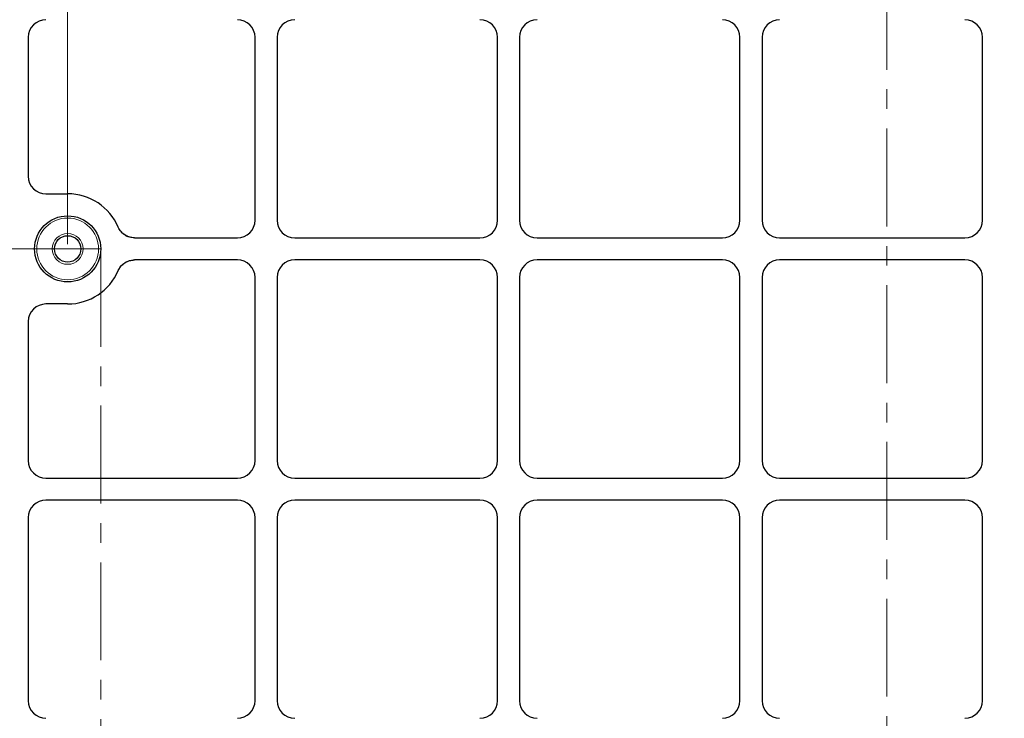
# Model space of a CAD drawing. Units: millimetres. Extents: x 0 to 420, y 0 to 297.
# Drawn here: x 76 to 140, y 165 to 210 of the extents above; entities that cross this region are included whole.
import ezdxf

# ---------------------------------------------------------------- set-up
doc = ezdxf.new("R2010")
doc.units = ezdxf.units.MM
doc.linetypes.add('CENTER', pattern=[10.16, 6.35, -1.27, 1.27, -1.27])
doc.styles.add('SLDTEXTSTYLE0', font='TXT', dxfattribs={"width": 0.605})
doc.dimstyles.new('SLDDIMSTYLE0', dxfattribs={"dimtxt": 2.568319, "dimasz": 2.5, "dimexe": 0, "dimexo": 0.0625, "dimgap": 0.64208, "dimtad": 1, "dimlfac": 7, "dimrnd": 1e-09, "dimzin": 12, "dimdsep": 46, "dimtxsty": 'SLDTEXTSTYLE0', "dimsah": 1, "dimcen": 0.09, "dimadec": 0, "dimazin": 3, "dimtfac": 1, "dimtdec": 3, "dimtofl": 0, "dimtmove": 0, "dimatfit": 3, "dimfxl": 1, "dimfrac": 2, "dimtolj": 1, "dimtzin": 12, "dimarcsym": 0})

# ---------------------------------------------------------------- blocks, each defined once
blk = doc.blocks.new('_D')
at = {"color": 7, "linetype": 'Continuous', "lineweight": 0}
for p, q in [((78.861, 195.235), (78.861, 276.007)), ((167.432, 195.235), (167.432, 276.007)), ((78.861, 275.007), (167.432, 275.007))]:
    blk.add_line(p, q, dxfattribs=at)
at = {"color": 7, "linetype": 'Continuous', "lineweight": 18}
for points in [[(78.861, 275.007), (81.361, 274.632), (81.361, 275.382)], [(167.432, 275.007), (164.932, 275.382), (164.932, 274.632)]]:
    blk.add_solid(points, dxfattribs=at)
at = {"color": 7, "linetype": 'Continuous', "lineweight": 18, "insert": (120.207, 278.417), "char_height": 2.6458, "attachment_point": 1, "style": 'SLDTEXTSTYLE0'}
blk.add_mtext('620', dxfattribs=at)

msp = doc.modelspace()

# ---------------------------------------------------------------- linework, layer by layer
at = {"color": 7, "linetype": 'CENTER', "lineweight": 18}
for p, q in [((131.9547, 273.8619), (131.9547, 119.4516)), ((81.0039, 194.935), (45.9285, 194.935)), ((81.0039, 194.935), (81.0039, 158.6573))]:
    msp.add_line(p, q, dxfattribs=at)
at = {"color": 7, "linetype": 'Continuous', "lineweight": 25}
for p, q in [((76.3065, 208.6561), (76.3065, 199.6425)), ((91.0039, 196.7906), (91.0039, 208.6509)), ((92.4325, 208.6509), (92.4325, 196.7906)), ((106.7182, 196.7906), (106.7182, 208.6509)), ((108.1468, 208.6509), (108.1468, 196.7906)), ((122.4325, 196.7906), (122.4325, 208.6509)), ((123.861, 208.6509), (123.861, 196.7906)), ((138.1468, 196.7906), (138.1468, 208.6509)), ((77.4521, 198.5065), (78.861, 198.5065)), ((83.1931, 195.6493), (89.8626, 195.6493)), ((93.5738, 195.6493), (105.5769, 195.6493)), ((109.2881, 195.6493), (121.2912, 195.6493)), ((125.0023, 195.6493), (137.0055, 195.6493)), ((89.8626, 194.2207), (83.1931, 194.2207)), ((105.5769, 194.2207), (93.5738, 194.2207)), ((121.2912, 194.2207), (109.2881, 194.2207)), ((137.0055, 194.2207), (125.0023, 194.2207)), ((91.0039, 181.2192), (91.0039, 193.0794)), ((92.4325, 193.0794), (92.4325, 181.2192)), ((106.7182, 181.2192), (106.7182, 193.0794)), ((108.1468, 193.0794), (108.1468, 181.2192)), ((122.4325, 181.2192), (122.4325, 193.0794)), ((123.861, 193.0794), (123.861, 181.2192)), ((138.1468, 181.2192), (138.1468, 193.0794)), ((78.861, 191.3636), (77.4521, 191.3636)), ((76.3065, 190.2275), (76.3065, 181.214)), ((77.4521, 180.0779), (89.8626, 180.0779)), ((93.5738, 180.0779), (105.5769, 180.0779)), ((109.2881, 180.0779), (121.2912, 180.0779)), ((125.0023, 180.0779), (137.0055, 180.0779)), ((89.8626, 178.6493), (77.4521, 178.6493)), ((105.5769, 178.6493), (93.5738, 178.6493)), ((121.2912, 178.6493), (109.2881, 178.6493)), ((137.0055, 178.6493), (125.0023, 178.6493)), ((76.3065, 177.5132), (76.3065, 165.6425)), ((91.0039, 165.6477), (91.0039, 177.508)), ((92.4325, 177.508), (92.4325, 165.6477)), ((106.7182, 165.6477), (106.7182, 177.508)), ((108.1468, 177.508), (108.1468, 165.6477)), ((122.4325, 165.6477), (122.4325, 177.508)), ((123.861, 177.508), (123.861, 165.6477)), ((138.1468, 165.6477), (138.1468, 177.508))]:
    msp.add_line(p, q, dxfattribs=at)
for radius in [2.1429, 0.8571]:
    msp.add_circle((78.861, 194.935), radius, dxfattribs=at)
at = {"color": 8, "linetype": 'Continuous', "lineweight": 18}
for radius in [2, 1]:
    msp.add_circle((78.861, 194.935), radius, dxfattribs=at)
at = {"color": 7, "linetype": 'Continuous', "lineweight": 25}
for start, end in [(23.187288, 90), (270, 336.812712)]:
    msp.add_arc((78.861, 194.935), 3.5714, start, end, dxfattribs=at)
for centre, major_axis, ratio, start_param, end_param in [((77.4606, 208.6477), (-1.0828, 0.4038), 0.9889372, 5.0729751, 6.6364876), ((77.4606, 208.6477), (-1.0828, 0.4038), 0.9889372, 5.0729751, 6.6364876), ((89.8595, 208.6477), (0.8103, 0.8103), 0.9972647, 5.4991567, 7.0672139), ((89.8595, 208.6477), (0.8103, 0.8103), 0.9972647, 5.4991567, 7.0672139), ((93.5769, 208.6477), (-0.8103, 0.8103), 0.9972647, 5.4991567, 7.0672139), ((93.5769, 208.6477), (-0.8103, 0.8103), 0.9972647, 5.4991567, 7.0672139), ((105.5738, 208.6477), (0.8103, 0.8103), 0.9972647, 5.4991567, 7.0672139), ((105.5738, 208.6477), (0.8103, 0.8103), 0.9972647, 5.4991567, 7.0672139), ((109.2912, 208.6477), (-0.8103, 0.8103), 0.9972647, 5.4991567, 7.0672139), ((109.2912, 208.6477), (-0.8103, 0.8103), 0.9972647, 5.4991567, 7.0672139), ((121.288, 208.6477), (0.8103, 0.8103), 0.9972647, 5.4991567, 7.0672139), ((121.288, 208.6477), (0.8103, 0.8103), 0.9972647, 5.4991567, 7.0672139), ((125.0055, 208.6477), (-0.8103, 0.8103), 0.9972647, 5.4991567, 7.0672139), ((125.0055, 208.6477), (-0.8103, 0.8103), 0.9972647, 5.4991567, 7.0672139), ((137.0023, 208.6477), (0.8103, 0.8103), 0.9972647, 5.4991567, 7.0672139), ((137.0023, 208.6477), (0.8103, 0.8103), 0.9972647, 5.4991567, 7.0672139), ((77.4606, 199.6509), (1.0828, 0.4038), 0.9889372, 2.7882903, 4.3518028), ((77.4606, 199.6509), (1.0828, 0.4038), 0.9889372, 2.7882903, 4.3518028), ((89.8595, 196.7937), (0.8103, -0.8103), 0.9972647, 5.4991567, 7.0672139), ((89.8595, 196.7937), (0.8103, -0.8103), 0.9972647, 5.4991567, 7.0672139), ((93.5769, 196.7937), (-0.8103, -0.8103), 0.9972647, 5.4991567, 7.0672139), ((93.5769, 196.7937), (-0.8103, -0.8103), 0.9972647, 5.4991567, 7.0672139), ((105.5738, 196.7937), (0.8103, -0.8103), 0.9972647, 5.4991567, 7.0672139), ((105.5738, 196.7937), (0.8103, -0.8103), 0.9972647, 5.4991567, 7.0672139), ((109.2912, 196.7937), (-0.8103, -0.8103), 0.9972647, 5.4991567, 7.0672139), ((109.2912, 196.7937), (-0.8103, -0.8103), 0.9972647, 5.4991567, 7.0672139), ((121.288, 196.7937), (0.8103, -0.8103), 0.9972647, 5.4991567, 7.0672139), ((121.288, 196.7937), (0.8103, -0.8103), 0.9972647, 5.4991567, 7.0672139), ((125.0055, 196.7937), (-0.8103, -0.8103), 0.9972647, 5.4991567, 7.0672139), ((125.0055, 196.7937), (-0.8103, -0.8103), 0.9972647, 5.4991567, 7.0672139), ((137.0023, 196.7937), (0.8103, -0.8103), 0.9972647, 5.4991567, 7.0672139), ((137.0023, 196.7937), (0.8103, -0.8103), 0.9972647, 5.4991567, 7.0672139), ((89.8595, 193.0763), (0.8103, 0.8103), 0.9972647, 5.4991567, 7.0672139), ((89.8595, 193.0763), (0.8103, 0.8103), 0.9972647, 5.4991567, 7.0672139), ((93.5769, 193.0763), (-0.8103, 0.8103), 0.9972647, 5.4991567, 7.0672139), ((93.5769, 193.0763), (-0.8103, 0.8103), 0.9972647, 5.4991567, 7.0672139), ((105.5738, 193.0763), (0.8103, 0.8103), 0.9972647, 5.4991567, 7.0672139), ((105.5738, 193.0763), (0.8103, 0.8103), 0.9972647, 5.4991567, 7.0672139), ((109.2912, 193.0763), (-0.8103, 0.8103), 0.9972647, 5.4991567, 7.0672139), ((109.2912, 193.0763), (-0.8103, 0.8103), 0.9972647, 5.4991567, 7.0672139), ((121.288, 193.0763), (0.8103, 0.8103), 0.9972647, 5.4991567, 7.0672139), ((121.288, 193.0763), (0.8103, 0.8103), 0.9972647, 5.4991567, 7.0672139), ((125.0055, 193.0763), (-0.8103, 0.8103), 0.9972647, 5.4991567, 7.0672139), ((125.0055, 193.0763), (-0.8103, 0.8103), 0.9972647, 5.4991567, 7.0672139), ((137.0023, 193.0763), (0.8103, 0.8103), 0.9972647, 5.4991567, 7.0672139), ((137.0023, 193.0763), (0.8103, 0.8103), 0.9972647, 5.4991567, 7.0672139), ((77.4606, 190.2192), (-1.0828, 0.4038), 0.9889372, 5.0729751, 6.6364876), ((77.4606, 190.2192), (-1.0828, 0.4038), 0.9889372, 5.0729751, 6.6364876), ((77.4606, 181.2223), (-1.0828, -0.4038), 0.9889372, 5.929883, 7.4933955), ((77.4606, 181.2223), (-1.0828, -0.4038), 0.9889372, 5.929883, 7.4933955), ((89.8595, 181.2223), (0.8103, -0.8103), 0.9972647, 5.4991567, 7.0672139), ((89.8595, 181.2223), (0.8103, -0.8103), 0.9972647, 5.4991567, 7.0672139), ((93.5769, 181.2223), (-0.8103, -0.8103), 0.9972647, 5.4991567, 7.0672139), ((93.5769, 181.2223), (-0.8103, -0.8103), 0.9972647, 5.4991567, 7.0672139), ((105.5738, 181.2223), (0.8103, -0.8103), 0.9972647, 5.4991567, 7.0672139), ((105.5738, 181.2223), (0.8103, -0.8103), 0.9972647, 5.4991567, 7.0672139), ((109.2912, 181.2223), (-0.8103, -0.8103), 0.9972647, 5.4991567, 7.0672139), ((109.2912, 181.2223), (-0.8103, -0.8103), 0.9972647, 5.4991567, 7.0672139), ((121.288, 181.2223), (0.8103, -0.8103), 0.9972647, 5.4991567, 7.0672139), ((121.288, 181.2223), (0.8103, -0.8103), 0.9972647, 5.4991567, 7.0672139), ((125.0055, 181.2223), (-0.8103, -0.8103), 0.9972647, 5.4991567, 7.0672139), ((125.0055, 181.2223), (-0.8103, -0.8103), 0.9972647, 5.4991567, 7.0672139), ((137.0023, 181.2223), (0.8103, -0.8103), 0.9972647, 5.4991567, 7.0672139), ((137.0023, 181.2223), (0.8103, -0.8103), 0.9972647, 5.4991567, 7.0672139), ((77.4606, 177.5049), (-1.0828, 0.4038), 0.9889372, 5.0729751, 6.6364876), ((77.4606, 177.5049), (-1.0828, 0.4038), 0.9889372, 5.0729751, 6.6364876), ((89.8595, 177.5049), (0.8103, 0.8103), 0.9972647, 5.4991567, 7.0672139), ((89.8595, 177.5049), (0.8103, 0.8103), 0.9972647, 5.4991567, 7.0672139), ((93.5769, 177.5049), (-0.8103, 0.8103), 0.9972647, 5.4991567, 7.0672139), ((93.5769, 177.5049), (-0.8103, 0.8103), 0.9972647, 5.4991567, 7.0672139), ((105.5738, 177.5049), (0.8103, 0.8103), 0.9972647, 5.4991567, 7.0672139), ((105.5738, 177.5049), (0.8103, 0.8103), 0.9972647, 5.4991567, 7.0672139), ((109.2912, 177.5049), (-0.8103, 0.8103), 0.9972647, 5.4991567, 7.0672139), ((109.2912, 177.5049), (-0.8103, 0.8103), 0.9972647, 5.4991567, 7.0672139), ((121.288, 177.5049), (0.8103, 0.8103), 0.9972647, 5.4991567, 7.0672139), ((121.288, 177.5049), (0.8103, 0.8103), 0.9972647, 5.4991567, 7.0672139), ((125.0055, 177.5049), (-0.8103, 0.8103), 0.9972647, 5.4991567, 7.0672139), ((125.0055, 177.5049), (-0.8103, 0.8103), 0.9972647, 5.4991567, 7.0672139), ((137.0023, 177.5049), (0.8103, 0.8103), 0.9972647, 5.4991567, 7.0672139), ((137.0023, 177.5049), (0.8103, 0.8103), 0.9972647, 5.4991567, 7.0672139), ((77.4606, 165.6509), (-1.0828, -0.4038), 0.9889372, 5.929883, 7.4933955), ((77.4606, 165.6509), (-1.0828, -0.4038), 0.9889372, 5.929883, 7.4933955), ((89.8595, 165.6509), (0.8103, -0.8103), 0.9972647, 5.4991567, 7.0672139), ((89.8595, 165.6509), (0.8103, -0.8103), 0.9972647, 5.4991567, 7.0672139), ((93.5769, 165.6509), (-0.8103, -0.8103), 0.9972647, 5.4991567, 7.0672139), ((93.5769, 165.6509), (-0.8103, -0.8103), 0.9972647, 5.4991567, 7.0672139), ((105.5738, 165.6509), (0.8103, -0.8103), 0.9972647, 5.4991567, 7.0672139), ((105.5738, 165.6509), (0.8103, -0.8103), 0.9972647, 5.4991567, 7.0672139), ((109.2912, 165.6509), (-0.8103, -0.8103), 0.9972647, 5.4991567, 7.0672139), ((109.2912, 165.6509), (-0.8103, -0.8103), 0.9972647, 5.4991567, 7.0672139), ((121.288, 165.6509), (0.8103, -0.8103), 0.9972647, 5.4991567, 7.0672139), ((121.288, 165.6509), (0.8103, -0.8103), 0.9972647, 5.4991567, 7.0672139), ((125.0055, 165.6509), (-0.8103, -0.8103), 0.9972647, 5.4991567, 7.0672139), ((125.0055, 165.6509), (-0.8103, -0.8103), 0.9972647, 5.4991567, 7.0672139), ((137.0023, 165.6509), (0.8103, -0.8103), 0.9972647, 5.4991567, 7.0672139), ((137.0023, 165.6509), (0.8103, -0.8103), 0.9972647, 5.4991567, 7.0672139)]:
    msp.add_ellipse(centre, major_axis=major_axis, ratio=ratio, start_param=start_param, end_param=end_param, dxfattribs=at)
for points, knots in [([(83.1931, 195.6493), (83.0823, 195.6586), (82.8607, 195.6773), (82.5576, 195.8253), (82.3013, 196.0456), (82.1965, 196.2426), (82.144, 196.3412)], [0, 0, 0, 0, 0.2495189, 0.4992583, 0.7491385, 1, 1, 1, 1]), ([(83.1931, 195.6493), (83.0647, 195.6619), (82.8078, 195.6871), (82.4674, 195.8841), (82.2509, 196.1204), (82.1696, 196.2884), (82.144, 196.3412)], [0, 0, 0, 0, 0.289191, 0.5783915, 0.8674055, 1, 1, 1, 1]), ([(82.144, 193.5288), (82.1962, 193.627), (82.3006, 193.8234), (82.556, 194.0437), (82.8594, 194.1925), (83.0817, 194.2113), (83.1931, 194.2207)], [0, 0, 0, 0, 0.2495189, 0.4992583, 0.7491385, 1, 1, 1, 1]), ([(82.144, 193.5288), (82.2061, 193.6419), (82.3304, 193.8681), (82.6456, 194.1034), (82.948, 194.2094), (83.1345, 194.218), (83.1931, 194.2207)], [0, 0, 0, 0, 0.289191, 0.5783914, 0.8674055, 1, 1, 1, 1])]:
    msp.add_open_spline(points, degree=3, knots=knots, dxfattribs=at)

# ---------------------------------------------------------------- dimensions: what is measured, and where the dimension line sits
at = {"color": 7, "linetype": 'Continuous', "lineweight": 18}
dim = msp.add_linear_dim(base=(167.4325, 275.0067), p1=(78.861, 194.935), p2=(167.4325, 194.935), dimstyle='SLDDIMSTYLE0', dxfattribs=at)
dim.commit()
dim.dimension.update_dxf_attribs({"geometry": '_D', "text_midpoint": (123.1468, 275.0067), "dimtype": 160})

doc.saveas('drawing.dxf')
